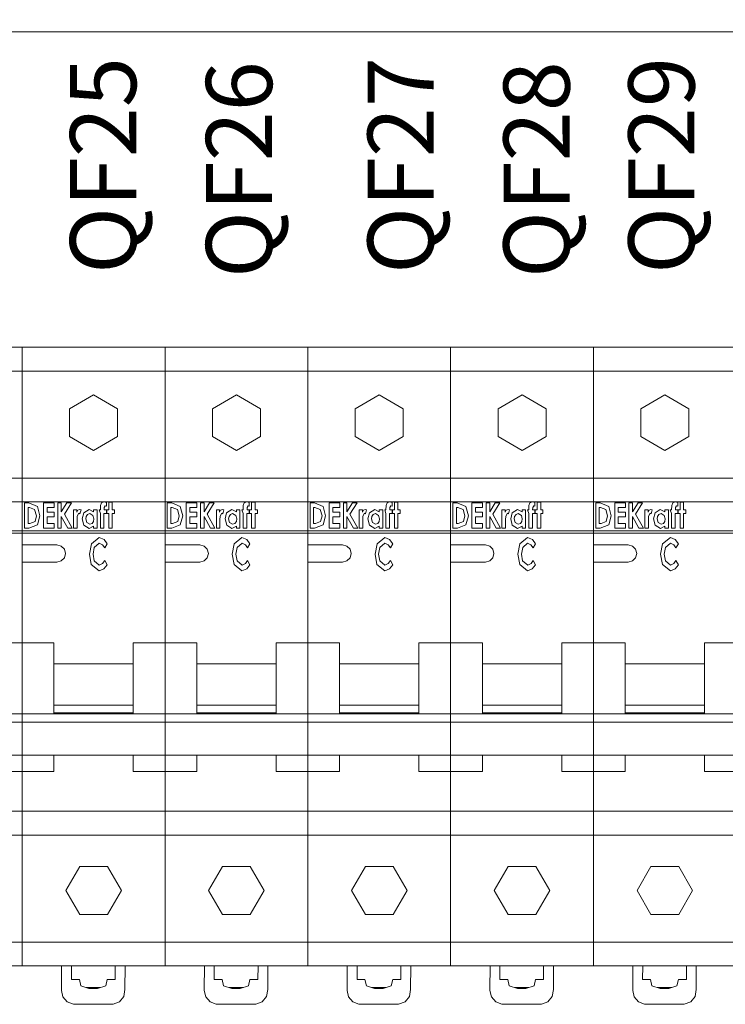
# Model space of a CAD drawing. Units: millimetres. Extents: x -2483 to 5172, y -45 to 475.
# Drawn here: x 4586 to 4604, y 263 to 288 of the extents above; entities that cross this region are included whole.
import ezdxf

# ---------------------------------------------------------------- set-up
doc = ezdxf.new("R2010")
doc.units = ezdxf.units.MM
doc.layers.add('EPLAN578', color=7, linetype='Continuous', lineweight=50)
doc.layers.add('ТЕКСТ', color=7, linetype='Continuous', lineweight=13)
doc.styles.add('gost2304', font='times.ttf', dxfattribs={"width": 0.8, "height": 2.5})

msp = doc.modelspace()

# ---------------------------------------------------------------- linework, layer by layer
at = {"layer": 'EPLAN578', "color": 30, "linetype": 'Continuous', "lineweight": 0, "ltscale": 4}
for p, q in [((4582.86, 279.61), (4586.46, 279.61)), ((4586.46, 279.31), (4586.46, 279.61)), ((4586.46, 279.61), (4586.46, 270.366)), ((4586.46, 279.61), (4590.06, 279.61)), ((4590.06, 279.31), (4590.06, 279.61)), ((4590.06, 279.61), (4590.06, 270.366)), ((4590.06, 279.61), (4593.66, 279.61)), ((4593.66, 279.31), (4593.66, 279.61)), ((4593.66, 279.61), (4593.66, 270.366)), ((4593.66, 279.61), (4597.26, 279.61)), ((4597.26, 279.31), (4597.26, 279.61)), ((4597.26, 279.61), (4597.26, 270.366)), ((4597.26, 279.61), (4600.86, 279.61)), ((4600.86, 279.31), (4600.86, 279.61)), ((4600.86, 279.61), (4600.86, 270.366)), ((4600.86, 279.61), (4604.46, 279.61)), ((4582.86, 279.01), (4586.46, 279.01)), ((4586.46, 279.01), (4586.46, 276.31)), ((4586.46, 279.01), (4590.06, 279.01)), ((4590.06, 279.01), (4590.06, 276.31)), ((4590.06, 279.01), (4593.66, 279.01)), ((4593.66, 279.01), (4593.66, 276.31)), ((4593.66, 279.01), (4597.26, 279.01)), ((4597.26, 279.01), (4597.26, 276.31)), ((4597.26, 279.01), (4600.86, 279.01)), ((4600.86, 279.01), (4600.86, 276.31)), ((4600.86, 279.01), (4604.46, 279.01)), ((4587.654, 278.06), (4588.26, 278.41)), ((4588.26, 278.41), (4588.866, 278.06)), ((4591.254, 278.06), (4591.86, 278.41)), ((4591.86, 278.41), (4592.466, 278.06)), ((4594.854, 278.06), (4595.46, 278.41)), ((4595.46, 278.41), (4596.066, 278.06)), ((4598.454, 278.06), (4599.06, 278.41)), ((4599.06, 278.41), (4599.666, 278.06)), ((4602.054, 278.06), (4602.66, 278.41)), ((4602.66, 278.41), (4603.266, 278.06)), ((4588.866, 277.36), (4588.866, 278.06)), ((4592.466, 277.36), (4592.466, 278.06)), ((4596.066, 277.36), (4596.066, 278.06)), ((4599.666, 277.36), (4599.666, 278.06)), ((4603.266, 277.36), (4603.266, 278.06)), ((4588.26, 277.01), (4588.866, 277.36)), ((4591.86, 277.01), (4592.466, 277.36)), ((4595.46, 277.01), (4596.066, 277.36)), ((4599.06, 277.01), (4599.666, 277.36)), ((4602.66, 277.01), (4603.266, 277.36)), ((4582.86, 276.31), (4586.46, 276.31)), ((4586.46, 276.31), (4590.06, 276.31)), ((4590.06, 276.31), (4593.66, 276.31)), ((4593.66, 276.31), (4597.26, 276.31)), ((4597.26, 276.31), (4600.86, 276.31)), ((4600.86, 276.31), (4604.46, 276.31)), ((4582.86, 275.71), (4586.46, 275.71)), ((4586.46, 275.71), (4590.06, 275.71)), ((4586.517, 275.683), (4586.628, 275.683)), ((4586.628, 275.683), (4586.844, 275.592)), ((4587.266, 275.683), (4587.266, 275.569)), ((4587.585, 275.683), (4587.7, 275.683)), ((4588.52, 275.708), (4588.585, 275.691)), ((4588.528, 275.573), (4588.555, 275.61)), ((4588.555, 275.61), (4588.585, 275.602)), ((4588.585, 275.602), (4588.585, 275.691)), ((4590.06, 275.71), (4593.66, 275.71)), ((4590.117, 275.683), (4590.228, 275.683)), ((4590.228, 275.683), (4590.444, 275.592)), ((4590.866, 275.683), (4590.866, 275.569)), ((4591.185, 275.683), (4591.3, 275.683)), ((4592.12, 275.708), (4592.185, 275.691)), ((4592.128, 275.573), (4592.155, 275.61)), ((4592.155, 275.61), (4592.185, 275.602)), ((4592.185, 275.602), (4592.185, 275.691)), ((4593.66, 275.71), (4597.26, 275.71)), ((4593.717, 275.683), (4593.828, 275.683)), ((4593.828, 275.683), (4594.044, 275.592)), ((4594.466, 275.683), (4594.466, 275.569)), ((4594.785, 275.683), (4594.9, 275.683)), ((4595.72, 275.708), (4595.785, 275.691)), ((4595.728, 275.573), (4595.755, 275.61)), ((4595.755, 275.61), (4595.785, 275.602)), ((4595.785, 275.602), (4595.785, 275.691)), ((4597.26, 275.71), (4600.86, 275.71)), ((4597.317, 275.683), (4597.428, 275.683)), ((4597.428, 275.683), (4597.644, 275.592)), ((4598.066, 275.683), (4598.066, 275.569)), ((4598.385, 275.683), (4598.5, 275.683)), ((4599.32, 275.708), (4599.385, 275.691)), ((4599.328, 275.573), (4599.355, 275.61)), ((4599.355, 275.61), (4599.385, 275.602)), ((4599.385, 275.602), (4599.385, 275.691)), ((4600.86, 275.71), (4604.46, 275.71)), ((4600.917, 275.683), (4601.028, 275.683)), ((4601.028, 275.683), (4601.244, 275.592)), ((4601.666, 275.683), (4601.666, 275.569)), ((4601.985, 275.683), (4602.1, 275.683)), ((4602.92, 275.708), (4602.985, 275.691)), ((4602.928, 275.573), (4602.955, 275.61)), ((4602.955, 275.61), (4602.985, 275.602)), ((4602.985, 275.602), (4602.985, 275.691)), ((4586.607, 275.569), (4586.64, 275.569)), ((4587.087, 275.569), (4587.266, 275.569)), ((4587.266, 275.333), (4587.266, 275.447)), ((4587.848, 275.35), (4587.89, 275.423)), ((4587.862, 275.5), (4587.908, 275.52)), ((4587.89, 275.423), (4587.915, 275.412)), ((4587.908, 275.52), (4587.942, 275.509)), ((4587.915, 275.412), (4587.942, 275.509)), ((4588.013, 275.436), (4588.145, 275.52)), ((4588.074, 275.342), (4588.108, 275.393)), ((4588.108, 275.393), (4588.165, 275.415)), ((4588.145, 275.52), (4588.259, 275.46)), ((4588.165, 275.415), (4588.243, 275.371)), ((4588.243, 275.371), (4588.267, 275.282)), ((4588.349, 275.048), (4588.349, 275.512)), ((4588.585, 275.415), (4588.585, 275.512)), ((4588.593, 275.512), (4588.642, 275.512)), ((4588.788, 275.415), (4588.788, 275.512)), ((4590.207, 275.569), (4590.24, 275.569)), ((4590.687, 275.569), (4590.866, 275.569)), ((4590.866, 275.333), (4590.866, 275.447)), ((4591.448, 275.35), (4591.49, 275.423)), ((4591.462, 275.5), (4591.508, 275.52)), ((4591.49, 275.423), (4591.515, 275.412)), ((4591.508, 275.52), (4591.542, 275.509)), ((4591.515, 275.412), (4591.542, 275.509)), ((4591.613, 275.436), (4591.745, 275.52)), ((4591.674, 275.342), (4591.708, 275.393)), ((4591.708, 275.393), (4591.765, 275.415)), ((4591.745, 275.52), (4591.859, 275.46)), ((4591.765, 275.415), (4591.843, 275.371)), ((4591.843, 275.371), (4591.867, 275.282)), ((4591.949, 275.048), (4591.949, 275.512)), ((4592.185, 275.415), (4592.185, 275.512)), ((4592.193, 275.512), (4592.242, 275.512)), ((4592.388, 275.415), (4592.388, 275.512)), ((4593.807, 275.569), (4593.84, 275.569)), ((4594.287, 275.569), (4594.466, 275.569)), ((4594.466, 275.333), (4594.466, 275.447)), ((4595.048, 275.35), (4595.09, 275.423)), ((4595.062, 275.5), (4595.108, 275.52)), ((4595.09, 275.423), (4595.115, 275.412)), ((4595.108, 275.52), (4595.142, 275.509)), ((4595.115, 275.412), (4595.142, 275.509)), ((4595.213, 275.436), (4595.345, 275.52)), ((4595.274, 275.342), (4595.308, 275.393)), ((4595.308, 275.393), (4595.365, 275.415)), ((4595.345, 275.52), (4595.459, 275.46)), ((4595.365, 275.415), (4595.443, 275.371)), ((4595.443, 275.371), (4595.467, 275.282)), ((4595.549, 275.048), (4595.549, 275.512)), ((4595.785, 275.415), (4595.785, 275.512)), ((4595.793, 275.512), (4595.842, 275.512)), ((4595.988, 275.415), (4595.988, 275.512)), ((4597.407, 275.569), (4597.44, 275.569)), ((4597.887, 275.569), (4598.066, 275.569)), ((4598.066, 275.333), (4598.066, 275.447)), ((4598.648, 275.35), (4598.69, 275.423)), ((4598.662, 275.5), (4598.708, 275.52)), ((4598.69, 275.423), (4598.715, 275.412)), ((4598.708, 275.52), (4598.742, 275.509)), ((4598.715, 275.412), (4598.742, 275.509)), ((4598.813, 275.436), (4598.945, 275.52)), ((4598.874, 275.342), (4598.908, 275.393)), ((4598.908, 275.393), (4598.965, 275.415)), ((4598.945, 275.52), (4599.059, 275.46)), ((4598.965, 275.415), (4599.043, 275.371)), ((4599.043, 275.371), (4599.067, 275.282)), ((4599.149, 275.048), (4599.149, 275.512)), ((4599.385, 275.415), (4599.385, 275.512)), ((4599.393, 275.512), (4599.442, 275.512)), ((4599.588, 275.415), (4599.588, 275.512)), ((4601.007, 275.569), (4601.04, 275.569)), ((4601.487, 275.569), (4601.666, 275.569)), ((4601.666, 275.333), (4601.666, 275.447)), ((4602.248, 275.35), (4602.29, 275.423)), ((4602.262, 275.5), (4602.308, 275.52)), ((4602.29, 275.423), (4602.315, 275.412)), ((4602.308, 275.52), (4602.342, 275.509)), ((4602.315, 275.412), (4602.342, 275.509)), ((4602.413, 275.436), (4602.545, 275.52)), ((4602.474, 275.342), (4602.508, 275.393)), ((4602.508, 275.393), (4602.565, 275.415)), ((4602.545, 275.52), (4602.659, 275.46)), ((4602.565, 275.415), (4602.643, 275.371)), ((4602.643, 275.371), (4602.667, 275.282)), ((4602.749, 275.048), (4602.749, 275.512)), ((4602.985, 275.415), (4602.985, 275.512)), ((4602.993, 275.512), (4603.042, 275.512)), ((4603.188, 275.415), (4603.188, 275.512)), ((4586.63, 275.048), (4586.844, 275.129)), ((4587.087, 275.333), (4587.266, 275.333)), ((4588.015, 275.124), (4588.147, 275.04)), ((4588.088, 275.192), (4588.165, 275.146)), ((4588.165, 275.146), (4588.223, 275.167)), ((4588.223, 275.167), (4588.258, 275.219)), ((4588.258, 275.219), (4588.267, 275.282)), ((4590.23, 275.048), (4590.444, 275.129)), ((4590.687, 275.333), (4590.866, 275.333)), ((4591.615, 275.124), (4591.747, 275.04)), ((4591.688, 275.192), (4591.765, 275.146)), ((4591.765, 275.146), (4591.823, 275.167)), ((4591.823, 275.167), (4591.858, 275.219)), ((4591.858, 275.219), (4591.867, 275.282)), ((4593.83, 275.048), (4594.044, 275.129)), ((4594.287, 275.333), (4594.466, 275.333)), ((4595.215, 275.124), (4595.347, 275.04)), ((4595.288, 275.192), (4595.365, 275.146)), ((4595.365, 275.146), (4595.423, 275.167)), ((4595.423, 275.167), (4595.458, 275.219)), ((4595.458, 275.219), (4595.467, 275.282)), ((4597.43, 275.048), (4597.644, 275.129)), ((4597.887, 275.333), (4598.066, 275.333)), ((4598.815, 275.124), (4598.947, 275.04)), ((4598.888, 275.192), (4598.965, 275.146)), ((4598.965, 275.146), (4599.023, 275.167)), ((4599.023, 275.167), (4599.058, 275.219)), ((4599.058, 275.219), (4599.067, 275.282)), ((4601.03, 275.048), (4601.244, 275.129)), ((4601.487, 275.333), (4601.666, 275.333)), ((4602.415, 275.124), (4602.547, 275.04)), ((4602.488, 275.192), (4602.565, 275.146)), ((4602.565, 275.146), (4602.623, 275.167)), ((4602.623, 275.167), (4602.658, 275.219)), ((4602.658, 275.219), (4602.667, 275.282)), ((4582.86, 274.982), (4586.46, 274.982)), ((4582.86, 274.922), (4586.46, 274.922)), ((4586.46, 274.982), (4590.06, 274.982)), ((4586.46, 274.922), (4590.06, 274.922)), ((4587.608, 275.048), (4587.718, 275.048)), ((4588.147, 275.04), (4588.259, 275.099)), ((4590.06, 274.982), (4593.66, 274.982)), ((4590.06, 274.922), (4593.66, 274.922)), ((4591.208, 275.048), (4591.318, 275.048)), ((4591.747, 275.04), (4591.859, 275.099)), ((4593.66, 274.982), (4597.26, 274.982)), ((4593.66, 274.922), (4597.26, 274.922)), ((4594.808, 275.048), (4594.918, 275.048)), ((4595.347, 275.04), (4595.459, 275.099)), ((4597.26, 274.982), (4600.86, 274.982)), ((4597.26, 274.922), (4600.86, 274.922)), ((4598.408, 275.048), (4598.518, 275.048)), ((4598.947, 275.04), (4599.059, 275.099)), ((4600.86, 274.982), (4604.46, 274.982)), ((4600.86, 274.922), (4604.46, 274.922)), ((4602.008, 275.048), (4602.118, 275.048)), ((4602.547, 275.04), (4602.659, 275.099)), ((4586.46, 274.624), (4587.336, 274.624)), ((4587.336, 274.624), (4587.445, 274.595)), ((4588.204, 274.651), (4588.4, 274.809)), ((4588.277, 274.561), (4588.401, 274.666)), ((4588.4, 274.809), (4588.522, 274.758)), ((4588.401, 274.666), (4588.485, 274.628)), ((4588.485, 274.628), (4588.541, 274.551)), ((4588.522, 274.758), (4588.601, 274.651)), ((4588.541, 274.551), (4588.601, 274.651)), ((4590.06, 274.624), (4590.936, 274.624)), ((4590.936, 274.624), (4591.045, 274.595)), ((4591.804, 274.651), (4592, 274.809)), ((4591.877, 274.561), (4592.001, 274.666)), ((4592, 274.809), (4592.122, 274.758)), ((4592.001, 274.666), (4592.085, 274.628)), ((4592.085, 274.628), (4592.141, 274.551)), ((4592.122, 274.758), (4592.201, 274.651)), ((4592.141, 274.551), (4592.201, 274.651)), ((4593.66, 274.624), (4594.536, 274.624)), ((4594.536, 274.624), (4594.645, 274.595)), ((4595.404, 274.651), (4595.6, 274.809)), ((4595.477, 274.561), (4595.601, 274.666)), ((4595.6, 274.809), (4595.722, 274.758)), ((4595.601, 274.666), (4595.685, 274.628)), ((4595.685, 274.628), (4595.741, 274.551)), ((4595.722, 274.758), (4595.801, 274.651)), ((4595.741, 274.551), (4595.801, 274.651)), ((4597.26, 274.624), (4598.136, 274.624)), ((4598.136, 274.624), (4598.245, 274.595)), ((4599.004, 274.651), (4599.2, 274.809)), ((4599.077, 274.561), (4599.201, 274.666)), ((4599.2, 274.809), (4599.322, 274.758)), ((4599.201, 274.666), (4599.285, 274.628)), ((4599.285, 274.628), (4599.341, 274.551)), ((4599.322, 274.758), (4599.401, 274.651)), ((4599.341, 274.551), (4599.401, 274.651)), ((4600.86, 274.624), (4601.736, 274.624)), ((4601.736, 274.624), (4601.845, 274.595)), ((4602.604, 274.651), (4602.8, 274.809)), ((4602.677, 274.561), (4602.801, 274.666)), ((4602.8, 274.809), (4602.922, 274.758)), ((4602.801, 274.666), (4602.885, 274.628)), ((4602.885, 274.628), (4602.941, 274.551)), ((4602.922, 274.758), (4603.001, 274.651)), ((4602.941, 274.551), (4603.001, 274.651)), ((4587.445, 274.595), (4587.524, 274.516)), ((4591.045, 274.595), (4591.124, 274.516)), ((4594.645, 274.595), (4594.724, 274.516)), ((4598.245, 274.595), (4598.324, 274.516)), ((4601.845, 274.595), (4601.924, 274.516)), ((4586.46, 274.191), (4587.336, 274.191)), ((4587.336, 274.191), (4587.445, 274.22)), ((4587.445, 274.22), (4587.524, 274.3)), ((4588.202, 274.132), (4588.399, 273.974)), ((4588.275, 274.222), (4588.402, 274.117)), ((4588.402, 274.117), (4588.486, 274.155)), ((4588.486, 274.155), (4588.541, 274.232)), ((4588.519, 274.021), (4588.6, 274.126)), ((4588.541, 274.232), (4588.6, 274.126)), ((4590.06, 274.191), (4590.936, 274.191)), ((4590.936, 274.191), (4591.045, 274.22)), ((4591.045, 274.22), (4591.124, 274.3)), ((4591.802, 274.132), (4591.999, 273.974)), ((4591.875, 274.222), (4592.002, 274.117)), ((4592.002, 274.117), (4592.086, 274.155)), ((4592.086, 274.155), (4592.141, 274.232)), ((4592.119, 274.021), (4592.2, 274.126)), ((4592.141, 274.232), (4592.2, 274.126)), ((4593.66, 274.191), (4594.536, 274.191)), ((4594.536, 274.191), (4594.645, 274.22)), ((4594.645, 274.22), (4594.724, 274.3)), ((4595.402, 274.132), (4595.599, 273.974)), ((4595.475, 274.222), (4595.602, 274.117)), ((4595.602, 274.117), (4595.686, 274.155)), ((4595.686, 274.155), (4595.741, 274.232)), ((4595.719, 274.021), (4595.8, 274.126)), ((4595.741, 274.232), (4595.8, 274.126)), ((4597.26, 274.191), (4598.136, 274.191)), ((4598.136, 274.191), (4598.245, 274.22)), ((4598.245, 274.22), (4598.324, 274.3)), ((4599.002, 274.132), (4599.199, 273.974)), ((4599.075, 274.222), (4599.202, 274.117)), ((4599.202, 274.117), (4599.286, 274.155)), ((4599.286, 274.155), (4599.341, 274.232)), ((4599.319, 274.021), (4599.4, 274.126)), ((4599.341, 274.232), (4599.4, 274.126)), ((4600.86, 274.191), (4601.736, 274.191)), ((4601.736, 274.191), (4601.845, 274.22)), ((4601.845, 274.22), (4601.924, 274.3)), ((4602.602, 274.132), (4602.799, 273.974)), ((4602.675, 274.222), (4602.802, 274.117)), ((4602.802, 274.117), (4602.886, 274.155)), ((4602.886, 274.155), (4602.941, 274.232)), ((4602.919, 274.021), (4603, 274.126)), ((4602.941, 274.232), (4603, 274.126)), ((4588.399, 273.974), (4588.519, 274.021)), ((4591.999, 273.974), (4592.119, 274.021)), ((4595.599, 273.974), (4595.719, 274.021)), ((4599.199, 273.974), (4599.319, 274.021)), ((4602.799, 273.974), (4602.919, 274.021)), ((4586.46, 272.155), (4587.26, 272.155)), ((4587.26, 270.402), (4587.26, 272.155)), ((4590.06, 272.155), (4590.86, 272.155)), ((4590.86, 270.402), (4590.86, 272.155)), ((4593.66, 272.155), (4594.46, 272.155)), ((4594.46, 270.402), (4594.46, 272.155)), ((4597.26, 272.155), (4598.06, 272.155)), ((4598.06, 270.402), (4598.06, 272.155)), ((4600.86, 272.155), (4601.66, 272.155)), ((4601.66, 270.402), (4601.66, 272.155)), ((4587.26, 271.623), (4589.26, 271.623)), ((4590.86, 271.623), (4592.86, 271.623)), ((4594.46, 271.623), (4596.46, 271.623)), ((4598.06, 271.623), (4600.06, 271.623)), ((4601.66, 271.623), (4603.66, 271.623)), ((4589.26, 270.585), (4589.26, 270.961)), ((4592.86, 270.585), (4592.86, 270.961)), ((4596.46, 270.585), (4596.46, 270.961)), ((4600.06, 270.585), (4600.06, 270.961)), ((4603.66, 270.585), (4603.66, 270.961)), ((4587.26, 270.366), (4587.26, 270.402)), ((4589.26, 270.366), (4589.26, 270.402)), ((4590.86, 270.366), (4590.86, 270.402)), ((4592.86, 270.366), (4592.86, 270.402)), ((4594.46, 270.366), (4594.46, 270.402)), ((4596.46, 270.366), (4596.46, 270.402)), ((4598.06, 270.366), (4598.06, 270.402)), ((4600.06, 270.366), (4600.06, 270.402)), ((4601.66, 270.366), (4601.66, 270.402)), ((4603.66, 270.366), (4603.66, 270.402)), ((4582.86, 270.158), (4586.46, 270.158)), ((4586.46, 267.39), (4586.46, 270.366)), ((4586.46, 270.366), (4586.46, 264.01)), ((4586.46, 270.366), (4590.06, 270.366)), ((4586.46, 270.158), (4590.06, 270.158)), ((4587.26, 270.389), (4589.26, 270.389)), ((4590.06, 267.39), (4590.06, 270.366)), ((4590.06, 270.366), (4590.06, 264.01)), ((4590.06, 270.366), (4593.66, 270.366)), ((4590.06, 270.158), (4593.66, 270.158)), ((4590.86, 270.389), (4592.86, 270.389)), ((4593.66, 267.39), (4593.66, 270.366)), ((4593.66, 270.366), (4593.66, 264.01)), ((4593.66, 270.366), (4597.26, 270.366)), ((4593.66, 270.158), (4597.26, 270.158)), ((4594.46, 270.389), (4596.46, 270.389)), ((4597.26, 267.39), (4597.26, 270.366)), ((4597.26, 270.366), (4597.26, 264.01)), ((4597.26, 270.366), (4600.86, 270.366)), ((4597.26, 270.158), (4600.86, 270.158)), ((4598.06, 270.389), (4600.06, 270.389)), ((4600.86, 267.39), (4600.86, 270.366)), ((4600.86, 270.366), (4600.86, 264.01)), ((4600.86, 270.366), (4604.46, 270.366)), ((4600.86, 270.158), (4604.46, 270.158)), ((4601.66, 270.389), (4603.66, 270.389)), ((4582.86, 269.327), (4586.46, 269.327)), ((4586.46, 269.327), (4590.06, 269.327)), ((4587.26, 268.91), (4587.26, 269.327)), ((4590.06, 269.327), (4593.66, 269.327)), ((4590.86, 268.91), (4590.86, 269.327)), ((4593.66, 269.327), (4597.26, 269.327)), ((4594.46, 268.91), (4594.46, 269.327)), ((4597.26, 269.327), (4600.86, 269.327)), ((4598.06, 268.91), (4598.06, 269.327)), ((4600.86, 269.327), (4604.46, 269.327)), ((4601.66, 268.91), (4601.66, 269.327)), ((4586.46, 268.91), (4587.26, 268.91)), ((4590.06, 268.91), (4590.86, 268.91)), ((4593.66, 268.91), (4594.46, 268.91)), ((4597.26, 268.91), (4598.06, 268.91)), ((4600.86, 268.91), (4601.66, 268.91)), ((4582.86, 267.91), (4586.46, 267.91)), ((4586.46, 267.91), (4590.06, 267.91)), ((4590.06, 267.91), (4593.66, 267.91)), ((4593.66, 267.91), (4597.26, 267.91)), ((4597.26, 267.91), (4600.86, 267.91)), ((4600.86, 267.91), (4604.46, 267.91)), ((4582.86, 267.31), (4586.46, 267.31)), ((4586.46, 267.39), (4586.46, 264.61)), ((4586.46, 267.31), (4586.46, 264.01)), ((4586.46, 267.31), (4586.46, 264.61)), ((4586.46, 267.31), (4590.06, 267.31)), ((4590.06, 267.39), (4590.06, 264.61)), ((4590.06, 267.31), (4590.06, 264.01)), ((4590.06, 267.31), (4590.06, 264.61)), ((4590.06, 267.31), (4593.66, 267.31)), ((4593.66, 267.39), (4593.66, 264.61)), ((4593.66, 267.31), (4593.66, 264.01)), ((4593.66, 267.31), (4593.66, 264.61)), ((4593.66, 267.31), (4597.26, 267.31)), ((4597.26, 267.39), (4597.26, 264.61)), ((4597.26, 267.31), (4597.26, 264.01)), ((4597.26, 267.31), (4597.26, 264.61)), ((4597.26, 267.31), (4600.86, 267.31)), ((4600.86, 267.39), (4600.86, 264.61)), ((4600.86, 267.31), (4600.86, 264.01)), ((4600.86, 267.31), (4600.86, 264.61)), ((4600.86, 267.31), (4604.46, 267.31)), ((4587.91, 266.516), (4588.61, 266.516)), ((4591.51, 266.516), (4592.21, 266.516)), ((4595.11, 266.516), (4595.81, 266.516)), ((4598.71, 266.516), (4599.41, 266.516)), ((4602.31, 266.516), (4603.01, 266.516)), ((4587.91, 265.304), (4588.61, 265.304)), ((4591.51, 265.304), (4592.21, 265.304)), ((4595.11, 265.304), (4595.81, 265.304)), ((4598.71, 265.304), (4599.41, 265.304)), ((4602.31, 265.304), (4603.01, 265.304)), ((4582.86, 264.61), (4586.46, 264.61)), ((4586.46, 264.61), (4590.06, 264.61)), ((4590.06, 264.61), (4593.66, 264.61)), ((4593.66, 264.61), (4597.26, 264.61)), ((4597.26, 264.61), (4600.86, 264.61)), ((4600.86, 264.61), (4604.46, 264.61)), ((4582.86, 264.01), (4586.46, 264.01)), ((4586.46, 264.01), (4590.06, 264.01)), ((4588.803, 263.664), (4588.804, 264.01)), ((4590.06, 264.01), (4593.66, 264.01)), ((4592.403, 263.664), (4592.404, 264.01)), ((4593.66, 264.01), (4597.26, 264.01)), ((4596.003, 263.664), (4596.004, 264.01)), ((4597.26, 264.01), (4600.86, 264.01)), ((4599.603, 263.664), (4599.604, 264.01)), ((4600.86, 264.01), (4604.46, 264.01)), ((4603.203, 263.664), (4603.204, 264.01)), ((4587.9, 263.668), (4587.936, 263.507)), ((4587.936, 263.507), (4588.142, 263.443)), ((4588.075, 263.464), (4588.435, 263.465)), ((4588.142, 263.443), (4588.358, 263.442)), ((4588.358, 263.442), (4588.565, 263.504)), ((4588.565, 263.504), (4588.602, 263.665)), ((4588.602, 263.665), (4588.803, 263.664)), ((4591.5, 263.668), (4591.536, 263.507)), ((4591.536, 263.507), (4591.742, 263.443)), ((4591.675, 263.464), (4592.035, 263.465)), ((4591.742, 263.443), (4591.958, 263.442)), ((4591.958, 263.442), (4592.165, 263.504)), ((4592.165, 263.504), (4592.202, 263.665)), ((4592.202, 263.665), (4592.403, 263.664)), ((4595.1, 263.668), (4595.136, 263.507)), ((4595.136, 263.507), (4595.342, 263.443)), ((4595.275, 263.464), (4595.635, 263.465)), ((4595.342, 263.443), (4595.558, 263.442)), ((4595.558, 263.442), (4595.765, 263.504)), ((4595.765, 263.504), (4595.802, 263.665)), ((4595.802, 263.665), (4596.003, 263.664)), ((4598.7, 263.668), (4598.736, 263.507)), ((4598.736, 263.507), (4598.942, 263.443)), ((4598.875, 263.464), (4599.235, 263.465)), ((4598.942, 263.443), (4599.158, 263.442)), ((4599.158, 263.442), (4599.365, 263.504)), ((4599.365, 263.504), (4599.402, 263.665)), ((4599.402, 263.665), (4599.603, 263.664)), ((4602.3, 263.668), (4602.336, 263.507)), ((4602.336, 263.507), (4602.542, 263.443)), ((4602.475, 263.464), (4602.835, 263.465)), ((4602.542, 263.443), (4602.758, 263.442)), ((4602.758, 263.442), (4602.965, 263.504)), ((4602.965, 263.504), (4603.002, 263.665)), ((4603.002, 263.665), (4603.203, 263.664)), ((4587.487, 263.226), (4587.596, 263.103)), ((4591.087, 263.226), (4591.196, 263.103)), ((4594.687, 263.226), (4594.796, 263.103)), ((4598.287, 263.226), (4598.396, 263.103)), ((4601.887, 263.226), (4601.996, 263.103)), ((4587.596, 263.103), (4587.749, 263.045)), ((4587.749, 263.045), (4588.749, 263.041)), ((4588.462, 263.042), (4588.749, 263.041)), ((4588.749, 263.041), (4588.911, 263.104)), ((4591.196, 263.103), (4591.349, 263.045)), ((4591.349, 263.045), (4592.349, 263.041)), ((4592.062, 263.042), (4592.349, 263.041)), ((4592.349, 263.041), (4592.511, 263.104)), ((4594.796, 263.103), (4594.949, 263.045)), ((4594.949, 263.045), (4595.949, 263.041)), ((4595.662, 263.042), (4595.949, 263.041)), ((4595.949, 263.041), (4596.111, 263.104)), ((4598.396, 263.103), (4598.549, 263.045)), ((4598.549, 263.045), (4599.549, 263.041)), ((4599.262, 263.042), (4599.549, 263.041)), ((4599.549, 263.041), (4599.711, 263.104)), ((4601.996, 263.103), (4602.149, 263.045)), ((4602.149, 263.045), (4603.149, 263.041)), ((4602.862, 263.042), (4603.149, 263.041)), ((4603.149, 263.041), (4603.311, 263.104))]:
    msp.add_line(p, q, dxfattribs=at)
for points in [[(4628.06, 287.56), (4486.06, 287.56), (4486.06, 299.56), (4628.06, 299.56), (4628.06, 287.56)], [(4586.46, 279.31), (4586.46, 279.01), (4586.46, 270.366)], [(4590.06, 279.31), (4590.06, 279.01), (4590.06, 270.366)], [(4593.66, 279.31), (4593.66, 279.01), (4593.66, 270.366)], [(4597.26, 279.31), (4597.26, 279.01), (4597.26, 270.366)], [(4600.86, 279.31), (4600.86, 279.01), (4600.86, 270.366)], [(4587.654, 278.06), (4587.654, 277.36), (4588.26, 277.01)], [(4591.254, 278.06), (4591.254, 277.36), (4591.86, 277.01)], [(4594.854, 278.06), (4594.854, 277.36), (4595.46, 277.01)], [(4598.454, 278.06), (4598.454, 277.36), (4599.06, 277.01)], [(4602.054, 278.06), (4602.054, 277.36), (4602.66, 277.01)], [(4586.517, 275.683), (4586.517, 275.048), (4586.63, 275.048)], [(4586.997, 275.048), (4586.997, 275.683), (4587.266, 275.683)], [(4587.356, 275.048), (4587.356, 275.683), (4587.445, 275.683)], [(4587.445, 275.683), (4587.445, 275.463), (4587.585, 275.683)], [(4587.7, 275.683), (4587.522, 275.402), (4587.718, 275.048)], [(4588.43, 275.512), (4588.433, 275.623), (4588.458, 275.685), (4588.52, 275.708)], [(4588.642, 275.512), (4588.642, 275.7), (4588.731, 275.7)], [(4588.731, 275.7), (4588.731, 275.512), (4588.788, 275.512)], [(4590.117, 275.683), (4590.117, 275.048), (4590.23, 275.048)], [(4590.597, 275.048), (4590.597, 275.683), (4590.866, 275.683)], [(4590.956, 275.048), (4590.956, 275.683), (4591.045, 275.683)], [(4591.045, 275.683), (4591.045, 275.463), (4591.185, 275.683)], [(4591.3, 275.683), (4591.122, 275.402), (4591.318, 275.048)], [(4592.03, 275.512), (4592.033, 275.623), (4592.058, 275.685), (4592.12, 275.708)], [(4592.242, 275.512), (4592.242, 275.7), (4592.331, 275.7)], [(4592.331, 275.7), (4592.331, 275.512), (4592.388, 275.512)], [(4593.717, 275.683), (4593.717, 275.048), (4593.83, 275.048)], [(4594.197, 275.048), (4594.197, 275.683), (4594.466, 275.683)], [(4594.556, 275.048), (4594.556, 275.683), (4594.645, 275.683)], [(4594.645, 275.683), (4594.645, 275.463), (4594.785, 275.683)], [(4594.9, 275.683), (4594.722, 275.402), (4594.918, 275.048)], [(4595.63, 275.512), (4595.633, 275.623), (4595.658, 275.685), (4595.72, 275.708)], [(4595.842, 275.512), (4595.842, 275.7), (4595.931, 275.7)], [(4595.931, 275.7), (4595.931, 275.512), (4595.988, 275.512)], [(4597.317, 275.683), (4597.317, 275.048), (4597.43, 275.048)], [(4597.797, 275.048), (4597.797, 275.683), (4598.066, 275.683)], [(4598.156, 275.048), (4598.156, 275.683), (4598.245, 275.683)], [(4598.245, 275.683), (4598.245, 275.463), (4598.385, 275.683)], [(4598.5, 275.683), (4598.322, 275.402), (4598.518, 275.048)], [(4599.23, 275.512), (4599.233, 275.623), (4599.258, 275.685), (4599.32, 275.708)], [(4599.442, 275.512), (4599.442, 275.7), (4599.531, 275.7)], [(4599.531, 275.7), (4599.531, 275.512), (4599.588, 275.512)], [(4600.917, 275.683), (4600.917, 275.048), (4601.03, 275.048)], [(4601.397, 275.048), (4601.397, 275.683), (4601.666, 275.683)], [(4601.756, 275.048), (4601.756, 275.683), (4601.845, 275.683)], [(4601.845, 275.683), (4601.845, 275.463), (4601.985, 275.683)], [(4602.1, 275.683), (4601.922, 275.402), (4602.118, 275.048)], [(4602.83, 275.512), (4602.833, 275.623), (4602.858, 275.685), (4602.92, 275.708)], [(4603.042, 275.512), (4603.042, 275.7), (4603.131, 275.7)], [(4603.131, 275.7), (4603.131, 275.512), (4603.188, 275.512)], [(4586.607, 275.569), (4586.607, 275.162), (4586.652, 275.162)], [(4586.652, 275.162), (4586.783, 275.216), (4586.818, 275.359), (4586.772, 275.518), (4586.64, 275.569)], [(4586.844, 275.592), (4586.908, 275.357), (4586.844, 275.129)], [(4587.087, 275.569), (4587.087, 275.447), (4587.266, 275.447)], [(4587.754, 275.048), (4587.754, 275.512), (4587.836, 275.512), (4587.836, 275.455), (4587.862, 275.5)], [(4588.013, 275.436), (4587.974, 275.279), (4588.015, 275.124)], [(4588.259, 275.46), (4588.259, 275.512), (4588.349, 275.512)], [(4588.43, 275.415), (4588.398, 275.512), (4588.43, 275.512)], [(4588.43, 275.415), (4588.43, 275.048), (4588.52, 275.048)], [(4588.52, 275.048), (4588.52, 275.415), (4588.585, 275.415)], [(4588.528, 275.573), (4588.527, 275.512), (4588.585, 275.512)], [(4588.593, 275.512), (4588.593, 275.415), (4588.642, 275.415)], [(4588.642, 275.415), (4588.642, 275.048), (4588.731, 275.048)], [(4588.731, 275.048), (4588.731, 275.415), (4588.788, 275.415)], [(4590.207, 275.569), (4590.207, 275.162), (4590.252, 275.162)], [(4590.252, 275.162), (4590.383, 275.216), (4590.418, 275.359), (4590.372, 275.518), (4590.24, 275.569)], [(4590.444, 275.592), (4590.508, 275.357), (4590.444, 275.129)], [(4590.687, 275.569), (4590.687, 275.447), (4590.866, 275.447)], [(4591.354, 275.048), (4591.354, 275.512), (4591.436, 275.512), (4591.436, 275.455), (4591.462, 275.5)], [(4591.613, 275.436), (4591.574, 275.279), (4591.615, 275.124)], [(4591.859, 275.46), (4591.859, 275.512), (4591.949, 275.512)], [(4592.03, 275.415), (4591.998, 275.512), (4592.03, 275.512)], [(4592.03, 275.415), (4592.03, 275.048), (4592.12, 275.048)], [(4592.12, 275.048), (4592.12, 275.415), (4592.185, 275.415)], [(4592.128, 275.573), (4592.127, 275.512), (4592.185, 275.512)], [(4592.193, 275.512), (4592.193, 275.415), (4592.242, 275.415)], [(4592.242, 275.415), (4592.242, 275.048), (4592.331, 275.048)], [(4592.331, 275.048), (4592.331, 275.415), (4592.388, 275.415)], [(4593.807, 275.569), (4593.807, 275.162), (4593.852, 275.162)], [(4593.852, 275.162), (4593.983, 275.216), (4594.018, 275.359), (4593.972, 275.518), (4593.84, 275.569)], [(4594.044, 275.592), (4594.108, 275.357), (4594.044, 275.129)], [(4594.287, 275.569), (4594.287, 275.447), (4594.466, 275.447)], [(4594.954, 275.048), (4594.954, 275.512), (4595.036, 275.512), (4595.036, 275.455), (4595.062, 275.5)], [(4595.213, 275.436), (4595.174, 275.279), (4595.215, 275.124)], [(4595.459, 275.46), (4595.459, 275.512), (4595.549, 275.512)], [(4595.63, 275.415), (4595.598, 275.512), (4595.63, 275.512)], [(4595.63, 275.415), (4595.63, 275.048), (4595.72, 275.048)], [(4595.72, 275.048), (4595.72, 275.415), (4595.785, 275.415)], [(4595.728, 275.573), (4595.727, 275.512), (4595.785, 275.512)], [(4595.793, 275.512), (4595.793, 275.415), (4595.842, 275.415)], [(4595.842, 275.415), (4595.842, 275.048), (4595.931, 275.048)], [(4595.931, 275.048), (4595.931, 275.415), (4595.988, 275.415)], [(4597.407, 275.569), (4597.407, 275.162), (4597.452, 275.162)], [(4597.452, 275.162), (4597.583, 275.216), (4597.618, 275.359), (4597.572, 275.518), (4597.44, 275.569)], [(4597.644, 275.592), (4597.708, 275.357), (4597.644, 275.129)], [(4597.887, 275.569), (4597.887, 275.447), (4598.066, 275.447)], [(4598.554, 275.048), (4598.554, 275.512), (4598.636, 275.512), (4598.636, 275.455), (4598.662, 275.5)], [(4598.813, 275.436), (4598.774, 275.279), (4598.815, 275.124)], [(4599.059, 275.46), (4599.059, 275.512), (4599.149, 275.512)], [(4599.23, 275.415), (4599.198, 275.512), (4599.23, 275.512)], [(4599.23, 275.415), (4599.23, 275.048), (4599.32, 275.048)], [(4599.32, 275.048), (4599.32, 275.415), (4599.385, 275.415)], [(4599.328, 275.573), (4599.327, 275.512), (4599.385, 275.512)], [(4599.393, 275.512), (4599.393, 275.415), (4599.442, 275.415)], [(4599.442, 275.415), (4599.442, 275.048), (4599.531, 275.048)], [(4599.531, 275.048), (4599.531, 275.415), (4599.588, 275.415)], [(4601.007, 275.569), (4601.007, 275.162), (4601.052, 275.162)], [(4601.052, 275.162), (4601.183, 275.216), (4601.218, 275.359), (4601.172, 275.518), (4601.04, 275.569)], [(4601.244, 275.592), (4601.308, 275.357), (4601.244, 275.129)], [(4601.487, 275.569), (4601.487, 275.447), (4601.666, 275.447)], [(4602.154, 275.048), (4602.154, 275.512), (4602.236, 275.512), (4602.236, 275.455), (4602.262, 275.5)], [(4602.413, 275.436), (4602.374, 275.279), (4602.415, 275.124)], [(4602.659, 275.46), (4602.659, 275.512), (4602.749, 275.512)], [(4602.83, 275.415), (4602.798, 275.512), (4602.83, 275.512)], [(4602.83, 275.415), (4602.83, 275.048), (4602.92, 275.048)], [(4602.92, 275.048), (4602.92, 275.415), (4602.985, 275.415)], [(4602.928, 275.573), (4602.927, 275.512), (4602.985, 275.512)], [(4602.993, 275.512), (4602.993, 275.415), (4603.042, 275.415)], [(4603.042, 275.415), (4603.042, 275.048), (4603.131, 275.048)], [(4603.131, 275.048), (4603.131, 275.415), (4603.188, 275.415)], [(4586.997, 275.048), (4587.266, 275.048), (4587.266, 275.162)], [(4587.087, 275.333), (4587.087, 275.162), (4587.266, 275.162)], [(4587.356, 275.048), (4587.445, 275.048), (4587.445, 275.343), (4587.608, 275.048)], [(4587.754, 275.048), (4587.844, 275.048), (4587.844, 275.236)], [(4587.844, 275.236), (4587.844, 275.259), (4587.848, 275.35)], [(4588.074, 275.342), (4588.064, 275.281), (4588.088, 275.192)], [(4590.597, 275.048), (4590.866, 275.048), (4590.866, 275.162)], [(4590.687, 275.333), (4590.687, 275.162), (4590.866, 275.162)], [(4590.956, 275.048), (4591.045, 275.048), (4591.045, 275.343), (4591.208, 275.048)], [(4591.354, 275.048), (4591.444, 275.048), (4591.444, 275.236)], [(4591.444, 275.236), (4591.444, 275.259), (4591.448, 275.35)], [(4591.674, 275.342), (4591.664, 275.281), (4591.688, 275.192)], [(4594.197, 275.048), (4594.466, 275.048), (4594.466, 275.162)], [(4594.287, 275.333), (4594.287, 275.162), (4594.466, 275.162)], [(4594.556, 275.048), (4594.645, 275.048), (4594.645, 275.343), (4594.808, 275.048)], [(4594.954, 275.048), (4595.044, 275.048), (4595.044, 275.236)], [(4595.044, 275.236), (4595.044, 275.259), (4595.048, 275.35)], [(4595.274, 275.342), (4595.264, 275.281), (4595.288, 275.192)], [(4597.797, 275.048), (4598.066, 275.048), (4598.066, 275.162)], [(4597.887, 275.333), (4597.887, 275.162), (4598.066, 275.162)], [(4598.156, 275.048), (4598.245, 275.048), (4598.245, 275.343), (4598.408, 275.048)], [(4598.554, 275.048), (4598.644, 275.048), (4598.644, 275.236)], [(4598.644, 275.236), (4598.644, 275.259), (4598.648, 275.35)], [(4598.874, 275.342), (4598.864, 275.281), (4598.888, 275.192)], [(4601.397, 275.048), (4601.666, 275.048), (4601.666, 275.162)], [(4601.487, 275.333), (4601.487, 275.162), (4601.666, 275.162)], [(4601.756, 275.048), (4601.845, 275.048), (4601.845, 275.343), (4602.008, 275.048)], [(4602.154, 275.048), (4602.244, 275.048), (4602.244, 275.236)], [(4602.244, 275.236), (4602.244, 275.259), (4602.248, 275.35)], [(4602.474, 275.342), (4602.464, 275.281), (4602.488, 275.192)], [(4588.259, 275.099), (4588.259, 275.048), (4588.349, 275.048)], [(4591.859, 275.099), (4591.859, 275.048), (4591.949, 275.048)], [(4595.459, 275.099), (4595.459, 275.048), (4595.549, 275.048)], [(4599.059, 275.099), (4599.059, 275.048), (4599.149, 275.048)], [(4602.659, 275.099), (4602.659, 275.048), (4602.749, 275.048)], [(4588.202, 274.132), (4588.154, 274.393), (4588.204, 274.651)], [(4591.802, 274.132), (4591.754, 274.393), (4591.804, 274.651)], [(4595.402, 274.132), (4595.354, 274.393), (4595.404, 274.651)], [(4599.002, 274.132), (4598.954, 274.393), (4599.004, 274.651)], [(4602.602, 274.132), (4602.554, 274.393), (4602.604, 274.651)], [(4587.524, 274.516), (4587.553, 274.408), (4587.524, 274.3)], [(4588.275, 274.222), (4588.245, 274.393), (4588.277, 274.561)], [(4591.124, 274.516), (4591.153, 274.408), (4591.124, 274.3)], [(4591.875, 274.222), (4591.845, 274.393), (4591.877, 274.561)], [(4594.724, 274.516), (4594.753, 274.408), (4594.724, 274.3)], [(4595.475, 274.222), (4595.445, 274.393), (4595.477, 274.561)], [(4598.324, 274.516), (4598.353, 274.408), (4598.324, 274.3)], [(4599.075, 274.222), (4599.045, 274.393), (4599.077, 274.561)], [(4601.924, 274.516), (4601.953, 274.408), (4601.924, 274.3)], [(4602.675, 274.222), (4602.645, 274.393), (4602.677, 274.561)], [(4586.46, 270.366), (4582.86, 270.366), (4582.86, 274.191)], [(4585.66, 270.402), (4585.66, 272.155), (4586.46, 272.155)], [(4589.26, 270.402), (4589.26, 272.155), (4590.06, 272.155)], [(4592.86, 270.402), (4592.86, 272.155), (4593.66, 272.155)], [(4596.46, 270.402), (4596.46, 272.155), (4597.26, 272.155)], [(4600.06, 270.402), (4600.06, 272.155), (4600.86, 272.155)], [(4603.66, 270.402), (4603.66, 272.155), (4604.46, 272.155)], [(4587.26, 270.961), (4587.26, 270.585), (4589.26, 270.585)], [(4590.86, 270.961), (4590.86, 270.585), (4592.86, 270.585)], [(4594.46, 270.961), (4594.46, 270.585), (4596.46, 270.585)], [(4598.06, 270.961), (4598.06, 270.585), (4600.06, 270.585)], [(4601.66, 270.961), (4601.66, 270.585), (4603.66, 270.585)], [(4585.66, 269.327), (4585.66, 268.91), (4586.46, 268.91)], [(4589.26, 269.327), (4589.26, 268.91), (4590.06, 268.91)], [(4592.86, 269.327), (4592.86, 268.91), (4593.66, 268.91)], [(4596.46, 269.327), (4596.46, 268.91), (4597.26, 268.91)], [(4600.06, 269.327), (4600.06, 268.91), (4600.86, 268.91)], [(4603.66, 269.327), (4603.66, 268.91), (4604.46, 268.91)], [(4587.91, 266.516), (4587.56, 265.91), (4587.91, 265.304)], [(4588.61, 266.516), (4588.96, 265.91), (4588.61, 265.304)], [(4591.51, 266.516), (4591.16, 265.91), (4591.51, 265.304)], [(4592.21, 266.516), (4592.56, 265.91), (4592.21, 265.304)], [(4595.11, 266.516), (4594.76, 265.91), (4595.11, 265.304)], [(4595.81, 266.516), (4596.16, 265.91), (4595.81, 265.304)], [(4598.71, 266.516), (4598.36, 265.91), (4598.71, 265.304)], [(4599.41, 266.516), (4599.76, 265.91), (4599.41, 265.304)], [(4602.31, 266.516), (4601.96, 265.91), (4602.31, 265.304)], [(4603.01, 266.516), (4603.36, 265.91), (4603.01, 265.304)], [(4587.449, 263.396), (4587.45, 263.418), (4587.453, 264.01)], [(4587.701, 264.01), (4587.7, 263.669), (4587.9, 263.668)], [(4588.911, 263.104), (4589.021, 263.239), (4589.05, 263.412), (4589.053, 264.01)], [(4591.049, 263.396), (4591.05, 263.418), (4591.053, 264.01)], [(4591.301, 264.01), (4591.3, 263.669), (4591.5, 263.668)], [(4592.511, 263.104), (4592.621, 263.239), (4592.65, 263.412), (4592.653, 264.01)], [(4594.649, 263.396), (4594.65, 263.418), (4594.653, 264.01)], [(4594.901, 264.01), (4594.9, 263.669), (4595.1, 263.668)], [(4596.111, 263.104), (4596.221, 263.239), (4596.25, 263.412), (4596.253, 264.01)], [(4598.249, 263.396), (4598.25, 263.418), (4598.253, 264.01)], [(4598.501, 264.01), (4598.5, 263.669), (4598.7, 263.668)], [(4599.711, 263.104), (4599.821, 263.239), (4599.85, 263.412), (4599.853, 264.01)], [(4601.849, 263.396), (4601.85, 263.418), (4601.853, 264.01)], [(4602.101, 264.01), (4602.1, 263.669), (4602.3, 263.668)], [(4603.311, 263.104), (4603.421, 263.239), (4603.45, 263.412), (4603.453, 264.01)], [(4587.449, 263.396), (4587.449, 263.385), (4587.487, 263.226)], [(4591.049, 263.396), (4591.049, 263.385), (4591.087, 263.226)], [(4594.649, 263.396), (4594.649, 263.385), (4594.687, 263.226)], [(4598.249, 263.396), (4598.249, 263.385), (4598.287, 263.226)], [(4601.849, 263.396), (4601.849, 263.385), (4601.887, 263.226)], [(4588.462, 263.042), (4588.047, 263.043), (4588.749, 263.041)], [(4592.062, 263.042), (4591.647, 263.043), (4592.349, 263.041)], [(4595.662, 263.042), (4595.247, 263.043), (4595.949, 263.041)], [(4599.262, 263.042), (4598.847, 263.043), (4599.549, 263.041)], [(4602.862, 263.042), (4602.447, 263.043), (4603.149, 263.041)]]:
    msp.add_lwpolyline(points, dxfattribs=at)

# ---------------------------------------------------------------- texts
at = {"layer": 'ТЕКСТ', "lineweight": 50, "ltscale": 75, "char_height": 1, "width": 4.5, "attachment_point": 5, "rotation": 90, "style": 'gost2304', "bg_fill": 2}
for s, insert in [('{\\H1.6667x;QF25}', (4588.5, 284.194)), ('{\\H1.6667x;QF26}', (4591.926, 284.089)), ('{\\H1.6667x;QF27}', (4596, 284.194)), ('{\\H1.6667x;QF28}', (4599.426, 284.089)), ('{\\H1.6667x;QF29}', (4602.574, 284.194))]:
    msp.add_mtext(s, dxfattribs=dict(at, insert=insert))

doc.saveas('drawing.dxf')
